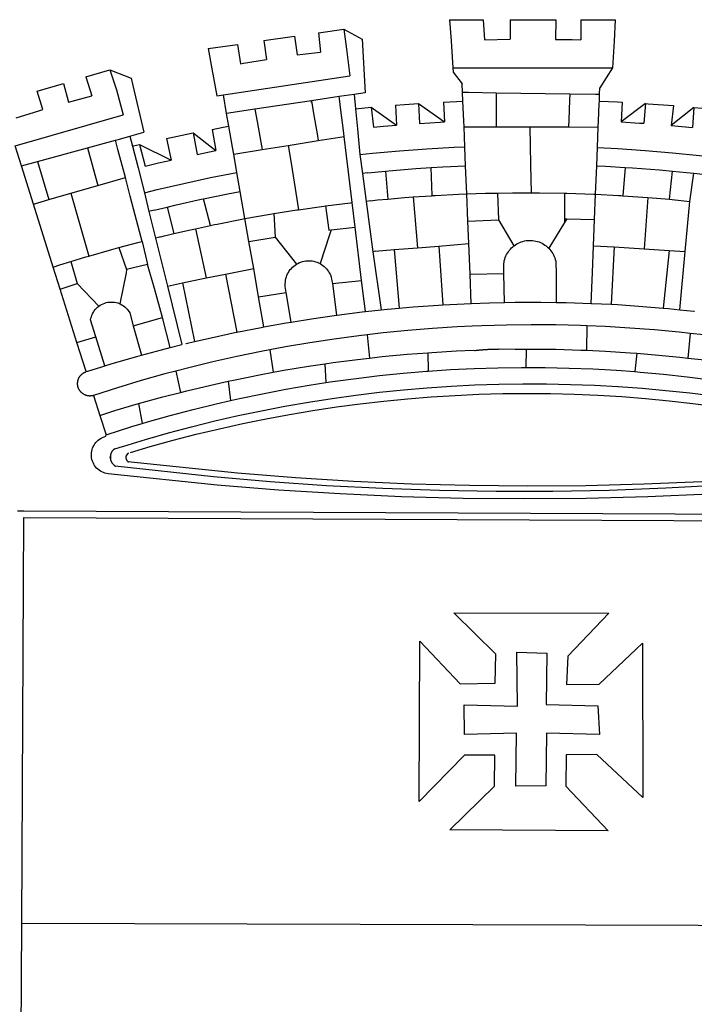
# Model space of a CAD drawing. Extents: x 177235 to 177655, y 1668846 to 1669143.
# Drawn here: x 177510 to 177516, y 1668901 to 1668910 of the extents above; entities that cross this region are included whole.
import ezdxf

# ---------------------------------------------------------------- set-up
doc = ezdxf.new("R2010")
doc.units = 0
doc.layers.add('BRAZAO', color=7, linetype='Continuous')

# ---------------------------------------------------------------- blocks, each defined once
blk = doc.blocks.new('Logo_Prefeitura')
at = {"layer": 'BRAZAO'}
for points in [[(-73.78, 617.42), (-43.78, 617.36)], [(-73.78, 617.42), (-72.46, 598.48)], [(-43.78, 617.36), (-42.59, 599.55)], [(-19.85, 617.32), (-19.69, 599.99)], [(-19.85, 617.32), (20.9, 617.24)], [(20.9, 617.24), (20.6, 599.88)], [(43.31, 617.2), (43.29, 599.38)], [(43.31, 617.2), (73.77, 617.15)], [(73.77, 617.15), (72.8, 598.22)], [(-190.86, 605.71), (-168.01, 608.97)], [(-190.86, 605.71), (-189.05, 588.6)], [(-168.01, 608.97), (-151.77, 600.01), (-148.97, 552.33), (-158.95, 550.84)], [(-168.01, 608.97), (-165.74, 591.28)], [(-239.56, 598.78), (-212.11, 602.69)], [(-239.56, 598.78), (-237.15, 581.93)], [(-212.11, 602.69), (-209.71, 585.94)], [(-72.46, 598.48), (-70.78, 574.53)], [(-42.59, 599.55), (-19.69, 599.99)], [(20.6, 599.88), (35.5, 599.64), (43.29, 599.38)], [(72.8, 598.22), (71.59, 574.38)], [(-289.2, 591.71), (-263.02, 595.43)], [(-289.2, 591.71), (-285.9, 573.58)], [(-263.02, 595.43), (-260.41, 578.16)], [(-209.71, 585.94), (-204.76, 586.64), (-189.05, 588.6)], [(-165.74, 591.28), (-162.65, 567.22)], [(-260.41, 578.16), (-257.68, 578.64), (-237.15, 581.93)], [(-398.08, 566.53), (-376.83, 572.76)], [(-376.83, 572.76), (-357.7, 565.2)], [(-376.83, 572.76), (-370.95, 555)], [(-285.9, 573.58), (-281.5, 549.48)], [(-70.78, 574.53), (71.59, 574.38)], [(-70.78, 574.53), (-70.51, 570.71)], [(-70.51, 570.71), (-62.51, 560.11)], [(71.59, 574.38), (60.22, 556.71)], [(-398.08, 566.53), (-392.97, 549.39)], [(-357.7, 565.2), (-356.16, 558.6)], [(-275.57, 550.37), (-162.65, 567.22)], [(-441.71, 553.74), (-418.23, 560.63)], [(-436.44, 537.24), (-441.71, 553.74)], [(-418.23, 560.63), (-413.65, 543.81)], [(-370.95, 555), (-364.84, 532.65)], [(-356.16, 558.6), (-346.45, 517.01)], [(-62.21, 552.75), (-62.51, 560.11)], [(59.99, 550.92), (60.22, 556.71)], [(-413.65, 543.81), (-392.97, 549.39)], [(-281.5, 549.48), (-275.57, 550.37)], [(-272.68, 533.85), (-275.57, 550.37)], [(-197.01, 545.15), (-247.47, 537.61)], [(-172.33, 548.84), (-197.01, 545.15)], [(-197.01, 545.15), (-195.09, 533.8)], [(-197.01, 545.15), (-196.84, 543.64), (-197.01, 545.15)], [(-158.95, 550.84), (-172.33, 548.84)], [(-171.99, 546.93), (-172.01, 547.15), (-172.33, 548.84)], [(-170.74, 536.65), (-171.99, 546.93)], [(-158.95, 550.84), (-157.73, 537.99)], [(-79.16, 543.97), (-61.88, 544.77)], [(-61.88, 544.77), (-62.21, 552.75)], [(-62.21, 552.75), (-56.88, 552.67)], [(-61.16, 527.14), (-61.88, 544.77)], [(-56.88, 552.67), (-32.41, 552.3)], [(-32.41, 552.3), (33.37, 551.32)], [(-32.41, 552.3), (-32.4, 545.67)], [(-32.4, 545.67), (-32.36, 528.09)], [(33.14, 545.57), (32.42, 528.04)], [(33.37, 551.32), (33.14, 545.57)], [(33.37, 551.32), (56.2, 550.98)], [(56.2, 550.98), (59.99, 550.92)], [(59.65, 542.46), (59.74, 544.77)], [(59.74, 544.77), (59.99, 550.92)], [(59.74, 544.77), (76.03, 544.1), (79.97, 543.88)], [(-460.27, 529.97), (-440.02, 536.21), (-436.44, 537.24)], [(-247.47, 537.61), (-272.68, 533.85)], [(-247.47, 537.61), (-245.48, 526.59)], [(-168.55, 518.61), (-170.74, 536.65)], [(-157.73, 537.99), (-143.72, 539.39)], [(-157.73, 537.99), (-156.03, 520.05)], [(-143.72, 539.39), (-141.71, 521.49)], [(-143.72, 539.39), (-121.02, 523.36)], [(-122.16, 541.2), (-114.06, 541.86), (-101.66, 542.66)], [(-122.16, 541.2), (-121.02, 523.36)], [(-101.66, 542.66), (-100.67, 524.92)], [(-101.66, 542.66), (-78.35, 526.31)], [(-79.16, 543.97), (-78.35, 526.31)], [(59.03, 527.2), (59.65, 542.46)], [(79.97, 543.88), (79.09, 526.26)], [(100.82, 542.67), (79.09, 526.26)], [(100.82, 542.67), (99.37, 525.03)], [(100.82, 542.67), (103.15, 542.53), (125.77, 540.82)], [(125.77, 540.82), (123.86, 523.16)], [(144, 539.2), (123.86, 523.16)], [(144, 539.2), (142.84, 521.41)], [(144, 539.2), (151.38, 538.51)], [(-461.24, 505.05), (-364.84, 532.65)], [(-270.68, 522.36), (-272.68, 533.85)], [(-195.09, 533.8), (-191.96, 515.69)], [(-60.95, 521.87), (-61.16, 527.14)], [(-32.36, 528.09), (-32.34, 521.83)], [(32.42, 528.04), (32.16, 521.76)], [(58.81, 521.73), (59.03, 527.2)], [(-285.51, 519.65), (-275.76, 521.49), (-270.68, 522.36)], [(-285.51, 519.65), (-282.25, 500.82)], [(-267.4, 503.63), (-270.68, 522.36)], [(-245.48, 526.59), (-242.14, 508.12)], [(-167.9, 513.25), (-168.55, 518.61)], [(-156.03, 520.05), (-153.86, 497.24)], [(-141.71, 521.49), (-132.88, 522.38), (-121.02, 523.36)], [(-100.67, 524.92), (-82.17, 526.13), (-78.35, 526.31)], [(-60.22, 504), (-60.95, 521.87)], [(-60.95, 521.87), (-32.34, 521.83)], [(-32.34, 521.83), (-2.13, 521.8)], [(-2.13, 521.8), (32.16, 521.76)], [(-2.13, 521.8), (-1.84, 505.03)], [(32.16, 521.76), (58.81, 521.73)], [(58.08, 503.53), (58.81, 521.73)], [(79.09, 526.26), (95.68, 525.31), (99.37, 525.03)], [(123.86, 523.16), (142.84, 521.41)], [(-396.69, 503.22), (-371.77, 510.06)], [(-371.77, 510.06), (-368.31, 511.01)], [(-369.53, 501.59), (-371.77, 510.06)], [(-368.31, 511.01), (-358.91, 513.59)], [(-358.91, 513.59), (-346.45, 517.01)], [(-358.91, 513.59), (-356.65, 504.73)], [(-326.31, 511.52), (-302.62, 516.42)], [(-326.31, 511.52), (-322.15, 492.31)], [(-302.62, 516.42), (-298.96, 497.37)], [(-302.62, 516.42), (-282.25, 500.82)], [(-217.65, 505.34), (-190.91, 509.59)], [(-191.96, 515.69), (-190.91, 509.59)], [(-190.91, 509.59), (-167.9, 513.25)], [(-165.8, 495.97), (-167.9, 513.25)], [(-455.59, 487.04), (-461.24, 505.05)], [(-441.3, 490.97), (-396.69, 503.22)], [(-396.69, 503.22), (-387.51, 469.53)], [(-362.92, 476.59), (-369.53, 501.59)], [(-356.65, 504.73), (-355.58, 504.99), (-350.47, 506.14)], [(-356.65, 504.73), (-351.67, 485.3)], [(-350.47, 506.14), (-345.26, 486.86)], [(-350.47, 506.14), (-322.15, 492.31)], [(-298.96, 497.37), (-283.77, 500.53), (-282.25, 500.82)], [(-266.35, 497.6), (-267.4, 503.63)], [(-266.35, 497.6), (-240.96, 501.64)], [(-242.14, 508.12), (-240.96, 501.64)], [(-240.96, 501.64), (-217.65, 505.34)], [(-217.65, 505.34), (-215.16, 489.42)], [(-153.86, 497.24), (-142.62, 498.44), (-118.36, 500.6), (-94.06, 502.34), (-69.74, 503.65), (-60.22, 504)], [(-59.54, 487.27), (-60.22, 504)], [(-1.84, 505.03), (-1.56, 488.38)], [(57.41, 487.03), (58.08, 503.53)], [(58.08, 503.53), (76.34, 502.6), (100.64, 500.94), (124.9, 498.85), (149.13, 496.34), (162.08, 494.77)], [(-345.26, 486.86), (-333.46, 489.75), (-322.15, 492.31)], [(-263.49, 481.24), (-266.35, 497.6)], [(-163.74, 479.08), (-165.8, 495.97)], [(-153.86, 497.24), (-151.61, 480.29)], [(-455.59, 487.04), (-441.3, 490.97)], [(-444.92, 453.05), (-455.59, 487.04)], [(-441.3, 490.97), (-431.12, 457.02)], [(-351.67, 485.3), (-346, 463.14)], [(-215.16, 489.42), (-212.52, 472.52)], [(-131.1, 482.51), (-128.07, 482.82), (-103.97, 484.78), (-90.38, 485.65)], [(-90.38, 485.65), (-79.85, 486.32), (-59.54, 487.27)], [(-89.34, 460.55), (-90.38, 485.65)], [(-58.51, 462.05), (-59.54, 487.27)], [(-1.56, 488.38), (-1.13, 463.1)], [(56.39, 461.78), (57.41, 487.03)], [(57.41, 487.03), (65.13, 486.72), (82.89, 485.68)], [(82.89, 485.68), (80.82, 460.48)], [(82.89, 485.68), (89.26, 485.31), (113.36, 483.48), (124.82, 482.4)], [(-387.51, 469.53), (-362.92, 476.59)], [(-358.53, 459.99), (-362.92, 476.59)], [(-346, 463.14), (-334.6, 466), (-310.88, 471.52), (-287.06, 476.62), (-263.49, 481.24)], [(-260.53, 464.32), (-263.49, 481.24)], [(-160.73, 454.3), (-163.74, 479.08)], [(-146.92, 480.9), (-151.61, 480.29)], [(-151.61, 480.29), (-148.31, 455.45)], [(-146.92, 480.9), (-131.1, 482.51)], [(-131.1, 482.51), (-128.85, 457.51)], [(122.24, 457.27), (124.82, 482.4)], [(124.82, 482.4), (137.43, 481.22), (144.13, 480.48)], [(140.45, 455.45), (144.13, 480.48)], [(144.13, 480.48), (160.05, 478.71)], [(-411.46, 462.66), (-387.51, 469.53)], [(-212.52, 472.52), (-208.68, 448)], [(-444.92, 453.05), (-431.12, 457.02)], [(-431.12, 457.02), (-411.46, 462.66)], [(-411.46, 462.66), (-395.57, 406.7)], [(-354.12, 443.27), (-358.53, 459.99)], [(-346, 463.14), (-342, 446.39)], [(-325.58, 450.24), (-318.83, 452.06), (-295.25, 457.36), (-293.2, 457.78)], [(-293.2, 457.78), (-271.57, 462.24), (-260.53, 464.32)], [(-286.97, 433.97), (-293.2, 457.78)], [(-256.29, 440.04), (-260.53, 464.32)], [(-144.43, 456.02), (-138.08, 456.69), (-128.85, 457.51)], [(-128.85, 457.51), (-114.05, 458.81), (-106.25, 459.36)], [(-106.25, 459.36), (-89.98, 460.51), (-89.34, 460.55)], [(-106.25, 459.36), (-102.34, 414.11)], [(-89.34, 460.55), (-86.53, 460.69)], [(-86.53, 460.69), (-65.88, 461.79), (-58.51, 462.05)], [(-58.51, 462.05), (-41.77, 462.65), (-31.11, 462.84)], [(-57.52, 437.7), (-58.51, 462.05)], [(-31.11, 462.84), (-17.64, 463.09), (-1.13, 463.1)], [(-31.11, 462.84), (-30.14, 439.09)], [(-1.13, 463.1), (6.49, 463.1), (6.49, 463.1), (28.73, 462.73)], [(28.73, 462.73), (28.56, 440)], [(28.73, 462.73), (30.62, 462.69), (54.73, 461.87), (56.39, 461.78)], [(55.48, 439.31), (56.39, 461.78)], [(56.39, 461.78), (76.72, 460.73)], [(76.72, 460.73), (78.83, 460.62), (80.82, 460.48)], [(80.82, 460.48), (102.85, 458.95)], [(102.85, 458.95), (99.72, 413.12)], [(102.85, 458.95), (122.24, 457.27)], [(122.24, 457.27), (126.94, 456.86), (127.23, 456.83)], [(127.23, 456.83), (140.45, 455.45)], [(-427.3, 396.9), (-444.92, 453.05)], [(-337.24, 447.58), (-325.58, 450.24)], [(-325.58, 450.24), (-319.73, 426.71)], [(-230.66, 444.52), (-209.92, 447.82), (-208.68, 448)], [(-208.68, 448), (-186.03, 451.2), (-184.51, 451.38)], [(-184.51, 451.38), (-162.08, 454.15), (-160.73, 454.3)], [(-184.51, 451.38), (-181.54, 429.78)], [(-158.07, 432.39), (-160.73, 454.3)], [(-144.43, 456.02), (-148.31, 455.45)], [(-148.31, 455.45), (-142.32, 410.42)], [(136.26, 410.86), (140.45, 455.45)], [(-347.92, 419.82), (-354.12, 443.27)], [(-337.24, 447.58), (-342, 446.39)], [(-342, 446.39), (-336.19, 422.76)], [(-283.46, 434.72), (-281.2, 435.2), (-257.51, 439.82), (-256.29, 440.04)], [(-256.29, 440.04), (-233.75, 444.03), (-230.66, 444.52)], [(-252.73, 419.73), (-256.29, 440.04)], [(-230.66, 444.52), (-229.34, 423.45)], [(-57.52, 437.7), (-30.14, 439.09)], [(-30.14, 439.09), (-16.63, 415.67)], [(28.56, 440), (28.53, 436.51)], [(30.63, 439.94), (28.53, 436.51)], [(28.56, 440), (30.63, 439.94)], [(30.63, 439.94), (55.48, 439.31)], [(54.54, 415.92), (55.48, 439.31)], [(-319.73, 426.71), (-304.79, 430.17), (-300.42, 431.1)], [(-300.42, 431.1), (-286.97, 433.97)], [(-300.42, 431.1), (-290.78, 387.17)], [(-286.97, 433.97), (-283.46, 434.72)], [(-179.5, 430.01), (-158.07, 432.39)], [(-152.29, 384.87), (-158.07, 432.39)], [(-56.71, 417.75), (-57.52, 437.7)], [(28.53, 436.51), (14.6, 413.69)], [(-331.64, 423.89), (-332.37, 423.64), (-336.19, 422.76)], [(-336.19, 422.76), (-325.51, 379.79)], [(-331.64, 423.89), (-330.1, 424.27), (-328.3, 424.72), (-324.39, 425.63)], [(-324.39, 425.63), (-319.73, 426.71)], [(-252.73, 419.73), (-229.34, 423.45)], [(-229.34, 423.45), (-210.25, 399.54)], [(-180.95, 425.53), (-189.25, 399.94)], [(-181.54, 429.78), (-179.5, 430.01)], [(-179.5, 430.01), (-180.95, 425.53)], [(-395.57, 406.7), (-375.02, 412.61), (-368.71, 414.3)], [(-368.71, 414.3), (-351.71, 418.87), (-347.92, 419.82)], [(-368.71, 414.3), (-361.82, 394.6)], [(-347.92, 419.82), (-343.14, 399.3)], [(-248.53, 395.65), (-252.73, 419.73)], [(-123.25, 412.44), (-102.34, 414.11)], [(-102.34, 414.11), (-83.46, 415.61)], [(-83.46, 415.61), (-56.71, 417.75)], [(-83.46, 415.61), (-79.72, 363.21)], [(-55.61, 390.62), (-56.71, 417.75)], [(-25.3, 391.22), (-25.49, 399.67), (-25.29, 401.13), (-25, 402.57), (-24.62, 403.99), (-24.15, 405.39), (-23.59, 406.75), (-22.95, 408.08), (-22.23, 409.36), (-21.43, 410.59), (-20.55, 411.78), (-19.61, 412.9), (-18.59, 413.97), (-17.51, 414.96), (-16.63, 415.67)], [(-16.63, 415.67), (-16.36, 415.89), (-15.17, 416.75), (-13.92, 417.52), (-12.62, 418.22), (-11.28, 418.84), (-9.91, 419.37), (-8.51, 419.81), (-7.08, 420.17), (-5.63, 420.43), (-4.17, 420.6), (-2.7, 420.68), (-2.7, 420.68), (-1.23, 420.67), (0.24, 420.57), (1.7, 420.38), (3.14, 420.09), (4.57, 419.71), (5.96, 419.25), (7.33, 418.7), (8.65, 418.06), (9.94, 417.35), (11.18, 416.55), (12.36, 415.68), (13.49, 414.73), (14.6, 413.69)], [(14.6, 413.69), (15.56, 412.64), (16.49, 411.5), (17.35, 410.31), (18.13, 409.06), (18.83, 407.77), (19.46, 406.43), (19.99, 405.06), (20.44, 403.66), (20.8, 402.23), (21.07, 400.76), (21.09, 391.9)], [(53.57, 391.93), (54.54, 415.92)], [(54.54, 415.92), (73.08, 414.78)], [(73.08, 414.78), (70.28, 363.67)], [(73.08, 414.78), (99.72, 413.12)], [(99.72, 413.12), (122.07, 411.74)], [(-411.56, 401.84), (-398.21, 405.94), (-395.57, 406.7)], [(-140.16, 411.09), (-142.32, 410.42)], [(-142.32, 410.42), (-134.76, 358.68)], [(-140.16, 411.09), (-123.25, 412.44)], [(-123.25, 412.44), (-118.83, 360.22)], [(122.07, 411.74), (116.75, 360.32)], [(122.07, 411.74), (136.26, 410.86)], [(131.37, 358.9), (136.26, 410.86)], [(-427.3, 396.9), (-421.28, 398.87), (-411.56, 401.84)], [(-421.09, 377.11), (-427.3, 396.9)], [(-411.56, 401.84), (-405.97, 382.1)], [(-343.14, 399.3), (-361.82, 394.6)], [(-336.85, 377.92), (-343.14, 399.3)], [(-273.67, 390.6), (-248.53, 395.65)], [(-244.1, 370.33), (-248.53, 395.65)], [(-219.43, 374.29), (-220.3, 379.42), (-220.4, 380.88), (-220.39, 382.36), (-220.29, 383.82), (-220.08, 385.28), (-219.77, 386.72), (-219.36, 388.13), (-218.85, 389.51), (-218.25, 390.86), (-217.55, 392.15), (-216.76, 393.4), (-215.89, 394.58), (-214.94, 395.7), (-213.91, 396.76), (-212.81, 397.73), (-211.64, 398.63), (-210.25, 399.54)], [(-210.25, 399.54), (-209.14, 400.17), (-207.81, 400.81), (-206.44, 401.35), (-205.04, 401.79), (-203.61, 402.13), (-202.15, 402.38), (-200.69, 402.51), (-199.22, 402.55), (-199.22, 402.55), (-197.75, 402.49), (-196.29, 402.32), (-194.84, 402.04), (-193.42, 401.67), (-192.02, 401.2), (-190.66, 400.63), (-189.25, 399.94)], [(-189.25, 399.94), (-188.08, 399.22), (-186.87, 398.38), (-185.73, 397.46), (-184.65, 396.46), (-183.64, 395.38), (-182.71, 394.24), (-181.87, 393.04), (-181.11, 391.78), (-180.43, 390.47), (-179.86, 389.11), (-179.38, 387.72), (-179, 386.3), (-178.69, 384.7), (-178.35, 382.2)], [(-362.38, 391.75), (-367.82, 364.08)], [(-361.82, 394.6), (-362.38, 391.75)], [(-361.82, 394.6), (-362.38, 391.75)], [(-312.12, 382.88), (-290.78, 387.17)], [(-290.78, 387.17), (-273.67, 390.6)], [(-273.67, 390.6), (-263.47, 338.89)], [(-55.61, 390.62), (-25.3, 391.22)], [(-54.54, 364.48), (-55.61, 390.62)], [(-24.71, 365.36), (-25.3, 391.22)], [(21.09, 391.9), (21.15, 365.41)], [(52.46, 364.55), (53.57, 391.93)], [(-421.09, 377.11), (-405.97, 382.1)], [(-405.97, 382.1), (-386.65, 361.98)], [(-329.96, 351.84), (-336.85, 377.92)], [(-325.51, 379.79), (-312.12, 382.88)], [(-325.51, 379.79), (-312.62, 327.77)], [(-312.12, 382.88), (-301.35, 330.47)], [(-178.35, 382.2), (-152.29, 384.87)], [(-178.35, 382.2), (-174.56, 353.99)], [(-148.92, 357.16), (-152.29, 384.87)], [(-406.15, 329.51), (-421.09, 377.11)], [(-244.1, 370.33), (-219.43, 374.29)], [(-239.42, 343.58), (-244.1, 370.33)], [(-214.95, 347.89), (-219.43, 374.29)], [(-389.26, 334.56), (-393.94, 349.73), (-393.67, 351.18), (-393.29, 352.6), (-392.79, 353.98), (-392.19, 355.33), (-391.49, 356.62), (-390.68, 357.85), (-389.79, 359.02), (-388.8, 360.11), (-387.73, 361.12), (-386.65, 361.98)], [(-386.65, 361.98), (-385.37, 362.87), (-384.09, 363.6), (-382.76, 364.23), (-381.38, 364.76), (-379.97, 365.17), (-378.53, 365.47), (-377.07, 365.65), (-375.6, 365.72), (-375.6, 365.72), (-374.13, 365.68), (-372.67, 365.51), (-371.22, 365.24), (-369.8, 364.85), (-368.42, 364.35), (-367.82, 364.08)], [(-367.82, 364.08), (-367.08, 363.74), (-365.79, 363.03), (-364.56, 362.22), (-363.4, 361.32), (-362.31, 360.32), (-361.31, 359.25), (-360.39, 358.1), (-359.09, 356.06), (-355.9, 344.5)], [(-134.76, 358.68), (-129.09, 359.3), (-118.83, 360.22)], [(-118.83, 360.22), (-106.39, 361.34), (-83.65, 362.99), (-79.72, 363.21)], [(-79.72, 363.21), (-60.89, 364.24), (-54.54, 364.48)], [(-54.54, 364.48), (-38.11, 365.1), (-24.71, 365.36)], [(-24.71, 365.36), (-15.32, 365.55), (7.47, 365.61), (7.47, 365.61), (21.15, 365.41)], [(21.15, 365.41), (30.26, 365.27), (52.46, 364.55)], [(52.46, 364.55), (53.04, 364.53), (70.28, 363.67)], [(70.28, 363.67), (75.81, 363.4), (98.55, 361.87), (116.75, 360.32)], [(116.75, 360.32), (121.26, 359.94), (131.37, 358.9)], [(-355.9, 344.5), (-329.96, 351.84)], [(-322.91, 325.17), (-329.96, 351.84)], [(-214.95, 347.89), (-196.93, 350.79), (-174.56, 353.99)], [(-174.56, 353.99), (-174.37, 354.02), (-151.75, 356.86), (-148.92, 357.16)], [(-148.92, 357.16), (-134.76, 358.68)], [(131.37, 358.9), (143.94, 357.61), (144.71, 357.52)], [(-355.9, 344.5), (-348.67, 318.35)], [(-263.47, 338.89), (-241.87, 343.15), (-239.42, 343.58)], [(-239.42, 343.58), (-219.44, 347.16), (-214.95, 347.89)], [(-53.6, 344.12), (-67.11, 343.5), (-89.1, 342.1), (-111.06, 340.32), (-132.99, 338.16), (-147.35, 336.49)], [(48.43, 344.5), (43.03, 344.72), (21, 345.24), (-1.04, 345.38), (-1.04, 345.38), (-23.07, 345.14), (-45.1, 344.51), (-53.6, 344.12)], [(48.43, 344.5), (48.18, 322.71)], [(140.85, 337.67), (130.95, 338.77), (109.01, 340.84), (87.04, 342.51), (65.04, 343.81), (48.43, 344.5)], [(-406.15, 329.51), (-389.26, 334.56)], [(-381.33, 308.84), (-389.26, 334.56)], [(-301.35, 330.47), (-286.52, 333.94), (-264.24, 338.74), (-263.47, 338.89)], [(-147.35, 336.49), (-154.88, 335.61), (-176.72, 332.68), (-198.5, 329.37), (-220.23, 325.68), (-234.12, 323.07)], [(-147.35, 336.49), (-145.29, 315.75)], [(140.85, 337.67), (138.69, 315.78)], [(232.18, 324.16), (218.25, 326.71), (196.5, 330.3), (174.7, 333.5), (152.85, 336.33), (140.85, 337.67)], [(-398.03, 303.65), (-406.15, 329.51)], [(-348.67, 318.35), (-330.82, 323.18), (-322.91, 325.17)], [(-322.91, 325.17), (-312.62, 327.77)], [(-309.11, 328.65), (-308.72, 328.75), (-301.35, 330.47)], [(-381.33, 308.84), (-374.71, 310.88), (-352.82, 317.22), (-348.67, 318.35)], [(-234.12, 323.07), (-241.88, 321.62), (-263.47, 317.17), (-284.97, 312.35), (-306.38, 307.15), (-317.89, 304.15)], [(-234.12, 323.07), (-231.03, 303.1)], [(-145.29, 315.75), (-133.82, 317.04), (-111.77, 319.12), (-93.33, 320.55)], [(-93.33, 320.55), (-89.69, 320.83), (-67.58, 322.15), (-52.45, 322.78)], [(-93.33, 320.55), (-93.06, 304.12)], [(-52.45, 322.78), (-51.31, 322.53), (-50.61, 322.61), (-49.91, 322.69), (-49.21, 322.76), (-48.51, 322.83), (-47.81, 322.9), (-47.11, 322.97), (-46.41, 323.04), (-45.71, 323.1), (-45, 323.16), (-44.3, 323.22), (-43.6, 323.27), (-42.9, 323.32), (-42.19, 323.37), (-41.49, 323.42), (-40.79, 323.47), (-40.09, 323.51), (-39.38, 323.55), (-38.68, 323.59), (-37.97, 323.62), (-37.27, 323.66), (-36.57, 323.69), (-35.86, 323.71), (-35.16, 323.74), (-34.46, 323.76), (-33.75, 323.78), (-33.05, 323.8), (-32.34, 323.81), (-31.64, 323.83), (-30.93, 323.84), (-30.23, 323.84), (-29.63, 323.85)], [(-29.63, 323.85), (-15.36, 323.78), (-5.67, 323.72)], [(-5.67, 323.72), (-5.71, 307.4)], [(-5.67, 323.72), (-1.16, 323.78), (-1.16, 323.78), (20.99, 323.55), (43.13, 322.93), (48.18, 322.71)], [(48.18, 322.71), (65.25, 321.93), (87.36, 320.54), (93.21, 320.07)], [(93.21, 320.07), (91.52, 303.65)], [(93.21, 320.07), (109.43, 318.77), (131.47, 316.61), (138.69, 315.78)], [(-398.03, 303.65), (-396.5, 304.16), (-384, 308.01)], [(-384, 308.01), (-381.33, 308.84)], [(-231.03, 303.1), (-221.55, 304.84), (-199.7, 308.47), (-185.1, 310.63)], [(-185.1, 310.63), (-177.79, 311.71), (-155.83, 314.56), (-145.29, 315.75)], [(-185.1, 310.63), (-184.05, 293.88)], [(-93.06, 304.12), (-72.98, 305.44), (-51.86, 306.47), (-30.73, 307.13), (-9.59, 307.41), (-9.59, 307.41), (-5.71, 307.4)], [(-5.71, 307.4), (11.55, 307.33), (32.69, 306.88), (53.81, 306.06), (74.92, 304.88), (91.52, 303.65)], [(138.69, 315.78), (153.48, 314.07), (175.43, 311.14), (184.92, 309.71)], [(-391.3, 282.41), (-391.7, 282.3), (-391.96, 282.23), (-392.22, 282.18), (-392.47, 282.12), (-392.73, 282.08), (-392.99, 282.04), (-393.25, 282.01), (-393.52, 281.98), (-393.78, 281.96), (-394.04, 281.95), (-394.3, 281.94), (-394.57, 281.94), (-394.83, 281.94), (-395.09, 281.95), (-395.36, 281.97), (-395.62, 282), (-395.88, 282.03), (-396.14, 282.06), (-396.4, 282.1), (-396.66, 282.15), (-396.92, 282.21), (-397.17, 282.27), (-397.43, 282.33), (-397.68, 282.41), (-397.93, 282.49), (-398.18, 282.57), (-398.43, 282.66), (-398.68, 282.76), (-398.92, 282.86), (-399.16, 282.97), (-399.4, 283.08), (-399.63, 283.2), (-399.86, 283.32), (-400.09, 283.46), (-400.32, 283.59), (-400.54, 283.73), (-400.76, 283.88), (-400.97, 284.03), (-401.19, 284.19), (-401.39, 284.35), (-401.6, 284.51), (-401.8, 284.69), (-402, 284.86), (-402.19, 285.04), (-402.37, 285.23), (-402.56, 285.42), (-402.74, 285.61), (-402.91, 285.81), (-403.08, 286.01), (-403.24, 286.21), (-403.4, 286.42), (-403.56, 286.64), (-403.7, 286.86), (-403.85, 287.08), (-403.99, 287.3), (-404.12, 287.53), (-404.25, 287.76), (-404.37, 287.99), (-404.49, 288.23), (-404.6, 288.47), (-404.7, 288.71), (-404.8, 288.95), (-404.9, 289.2), (-404.98, 289.45), (-405.07, 289.7), (-405.14, 289.95), (-405.21, 290.2), (-405.28, 290.46), (-405.33, 290.71), (-405.39, 290.97), (-405.43, 291.23), (-405.47, 291.49), (-405.5, 291.75), (-405.53, 292.02), (-405.55, 292.28), (-405.57, 292.54), (-405.58, 292.8), (-405.58, 293.07), (-405.57, 293.33), (-405.56, 293.59), (-405.55, 293.86), (-405.52, 294.12), (-405.49, 294.38), (-405.46, 294.64), (-405.42, 294.9), (-405.37, 295.16), (-405.31, 295.42), (-405.25, 295.67), (-405.19, 295.93), (-405.12, 296.18), (-405.04, 296.43), (-404.95, 296.68), (-404.86, 296.93), (-404.77, 297.18), (-404.67, 297.42), (-404.56, 297.66), (-404.45, 297.9), (-404.33, 298.13), (-404.2, 298.37), (-404.07, 298.59), (-403.94, 298.82), (-403.8, 299.04), (-403.65, 299.26), (-403.5, 299.48), (-403.34, 299.69), (-403.18, 299.9), (-403.02, 300.1), (-402.85, 300.3), (-402.67, 300.5), (-402.49, 300.69), (-402.31, 300.88), (-402.12, 301.06), (-401.92, 301.24), (-401.73, 301.42), (-401.53, 301.59), (-401.32, 301.75), (-401.11, 301.91), (-400.9, 302.07), (-400.68, 302.22), (-400.46, 302.36), (-400.24, 302.5), (-400.01, 302.63), (-399.78, 302.76), (-399.55, 302.88), (-399.31, 303), (-399.07, 303.11), (-398.83, 303.22), (-398.59, 303.32), (-398.34, 303.41), (-398.03, 303.65)], [(-317.89, 304.15), (-327.7, 301.58), (-348.92, 295.64), (-370.03, 289.33), (-391.3, 282.41)], [(-317.89, 304.15), (-313.8, 285.13)], [(-271.24, 295.1), (-265.04, 296.46), (-243.33, 300.84), (-231.03, 303.1)], [(-184.05, 293.88), (-178.12, 294.8), (-157.17, 297.66), (-136.18, 300.16), (-115.14, 302.29), (-94.07, 304.05), (-93.06, 304.12)], [(91.52, 303.65), (96, 303.32), (117.06, 301.4), (138.07, 299.11), (159.05, 296.45), (179.97, 293.42), (182.44, 293.02)], [(-364.42, 237.35), (-345.05, 243.23), (-324.54, 249.07), (-303.93, 254.55), (-283.23, 259.66), (-262.44, 264.42), (-241.57, 268.81), (-220.63, 272.84), (-199.63, 276.5), (-178.56, 279.79), (-157.43, 282.71), (-136.26, 285.27), (-115.05, 287.45), (-93.8, 289.27), (-72.53, 290.71), (-51.23, 291.78), (-29.92, 292.48), (-8.6, 292.81), (-8.6, 292.81), (12.73, 292.76), (34.05, 292.34), (55.36, 291.55), (76.65, 290.39), (97.92, 288.86), (119.16, 286.96), (140.36, 284.68), (161.52, 282.04)], [(-313.8, 285.13), (-308.22, 286.56), (-286.67, 291.7), (-271.24, 295.1)], [(-271.24, 295.1), (-269.1, 277.93)], [(-269.1, 277.93), (-261.31, 279.7), (-240.61, 284.02), (-219.84, 287.97), (-199.01, 291.57), (-184.05, 293.88)], [(-391.3, 282.41), (-385.65, 264.7)], [(-358.44, 231.53), (-358.24, 231.6), (-340.76, 236.79), (-320.29, 242.49), (-299.72, 247.83), (-279.06, 252.81), (-258.32, 257.43), (-237.51, 261.68), (-216.62, 265.57), (-195.66, 269.1), (-174.65, 272.26), (-153.59, 275.05), (-132.47, 277.48), (-111.33, 279.53), (-90.14, 281.22), (-68.94, 282.53), (-47.71, 283.48), (-26.47, 284.05), (-5.22, 284.26), (-5.22, 284.26), (16.03, 284.09), (37.27, 283.55), (58.5, 282.64), (79.71, 281.36), (100.89, 279.71), (122.05, 277.69), (143.16, 275.3), (164.23, 272.55)], [(151.14, 205.52), (99.38, 203.29), (47.6, 201.97), (-4.2, 201.56), (-56, 202.04), (-107.78, 203.44), (-159.54, 205.73), (-211.24, 208.93), (-262.88, 213.03), (-360.63, 223.37)], [(-351.2, 275.13), (-329.67, 281.05), (-313.8, 285.13)], [(-385.65, 264.7), (-372.27, 268.9), (-351.2, 275.13)], [(-351.2, 275.13), (-348.01, 257.4)], [(-348.01, 257.4), (-343.24, 258.84), (-322.9, 264.59), (-302.46, 269.98), (-281.92, 275.02), (-269.1, 277.93)], [(-385.65, 264.7), (-380.12, 247.39)], [(-380.12, 247.39), (-357.13, 254.65)], [(-357.13, 254.65), (-348.01, 257.4)], [(157.83, 194.28), (102.97, 191.93), (48.08, 190.55), (-6.82, 190.12), (-61.72, 190.65), (-116.61, 192.14), (-171.46, 194.58), (-226.25, 197.99), (-280.98, 202.35), (-378.27, 212.48), (-379.72, 212.73), (-381.14, 213.1), (-382.53, 213.6), (-383.87, 214.21), (-385.15, 214.93), (-386.36, 215.76), (-387.5, 216.69), (-388.56, 217.72), (-389.52, 218.83), (-390.38, 220.02), (-391.14, 221.28), (-391.79, 222.61), (-392.32, 223.98), (-392.73, 225.39), (-393.02, 226.83), (-393.19, 228.29), (-393.23, 229.77), (-393.14, 231.23), (-392.93, 232.69), (-392.59, 234.12), (-392.13, 235.52), (-391.55, 236.87), (-390.86, 238.17), (-390.06, 239.41), (-389.16, 240.57), (-388.16, 241.65), (-387.07, 242.64), (-385.9, 243.53), (-384.66, 244.32), (-383.35, 245), (-381.99, 245.57), (-380.34, 246.08), (-380.12, 247.39)], [(-372.39, 234.8), (-365.45, 237.04), (-364.42, 237.35)], [(-376.19, 228.32), (-376.57, 227.03), (-376.5, 227.34), (-376.45, 227.55), (-376.32, 227.93), (-376.19, 228.32)], [(-376.19, 228.32), (-376.35, 226.36), (-376.19, 228.32)], [(-372.39, 234.8), (-373.45, 234.17), (-373.68, 233.95), (-373.9, 233.72), (-374.12, 233.48), (-374.33, 233.24), (-374.53, 232.99), (-374.72, 232.73), (-374.9, 232.46), (-375.07, 232.19), (-375.23, 231.92), (-375.38, 231.63), (-375.52, 231.35), (-375.66, 231.06), (-375.78, 230.76), (-375.89, 230.46), (-375.99, 230.16), (-376.08, 229.85), (-376.16, 229.54), (-376.23, 229.23), (-376.29, 228.91), (-376.33, 228.59), (-376.19, 228.32)], [(-372.39, 234.8), (-372.97, 234.61), (-372.68, 234.71), (-372.39, 234.8)], [(-360.61, 230.57), (-361.98, 229.26), (-362.08, 229.06), (-362.16, 228.86), (-362.24, 228.65), (-362.31, 228.44), (-362.36, 228.22), (-362.41, 228.01), (-362.44, 227.79), (-362.46, 227.57), (-362.48, 227.35), (-362.48, 227.13), (-362.47, 226.9), (-362.45, 226.68), (-362.42, 226.47), (-362.38, 226.25), (-362.33, 226.03), (-362.27, 225.82), (-362.2, 225.61), (-362.11, 225.4), (-362.02, 225.2), (-361.92, 225.01), (-361.81, 224.82), (-361.69, 224.63), (-361.56, 224.45), (-361.42, 224.28), (-361.27, 224.11), (-361.12, 223.95), (-360.95, 223.8), (-360.78, 223.66), (-360.63, 223.37)], [(-360.61, 230.57), (-361.79, 229.69), (-361.63, 229.81), (-361.46, 229.94), (-361.28, 230.07), (-360.61, 230.57)], [(-360.61, 230.57), (-360.45, 230.7), (-360.26, 230.84), (-360.61, 230.57)], [(-376.27, 225.94), (-376.25, 225.72), (-376.19, 225.41), (-376.11, 225.1), (-376.02, 224.79), (-375.93, 224.48), (-375.82, 224.18), (-375.7, 223.88), (-375.57, 223.59), (-375.43, 223.3), (-375.28, 223.02), (-375.13, 222.74), (-374.96, 222.47), (-374.78, 222.2), (-374.59, 221.94), (-374.4, 221.69), (-374.19, 221.44), (-373.98, 221.2), (-373.76, 220.97), (-373.53, 220.75), (-373.29, 220.53), (-373.05, 220.32), (-372.8, 220.12), (-372.54, 219.93), (-372.28, 219.75), (-372.02, 219.48)], [(369.75, 221.87), (369.49, 221.84), (369.23, 221.8), (320.24, 215.73), (270.05, 210.39), (219.78, 205.93), (169.44, 202.35), (119.05, 199.65), (68.61, 197.82), (18.15, 196.88), (-32.32, 196.82), (-82.78, 197.64), (-133.22, 199.35), (-183.62, 201.93), (-233.97, 205.39), (-284.25, 209.73), (-372.02, 219.48)], [(-372.02, 219.48), (-371.72, 219.45), (-372.02, 219.48)], [(-360.63, 223.37), (-360.23, 223.33), (-360.43, 223.35), (-360.63, 223.37)], [(-459.25, 179.6), (-453.42, 179.57)], [(-453.42, 179.57), (450.15, 175.32), (478.81, 150.74), (483.77, -468.8)], [(-455.36, -187.88), (-453.45, 173.52)], [(-453.45, 173.52), (448.49, 169.47), (449.57, -190.75)], [(-70.04, 88.63), (68.15, 88.32), (31.48, 49.89), (30.56, 24.83), (59.7, 25.01), (98.17, 61.49), (98.17, 61.49), (98.37, -75.92), (57.4, -37.7), (57.4, -37.7), (30.06, -37.87), (29.89, -65.92), (67.71, -105.8), (-73.61, -104.71), (-33.64, -65.82), (-33.47, -38.22), (-33.47, -38.22), (-60.65, -38.24), (-100.93, -79.53), (-100.38, 63.29), (-100.38, 63.29), (-64.36, 25.21), (-33.27, 25.83), (-32.5, 51.64), (-70.04, 88.63)], [(-60.87, 6.72), (-13.31, 5.3), (-13.72, 53.6), (-13.72, 53.6), (12.86, 52.72), (12.22, 6.97), (58.48, 5.8), (59.97, -19.85), (12.51, -18.68), (12.51, -18.68), (12.02, -65.49), (-14.71, -65.81), (-14.23, -18.55), (-14.23, -18.55), (-60.64, -19.94), (-60.87, 6.72)], [(-445.37, -528.71), (-445.48, -528.25), (-447.17, -520.49), (-448.73, -512.7), (-450.15, -504.89), (-451.44, -497.05), (-452.59, -489.19), (-453.6, -481.31), (-454.47, -473.42), (-455.21, -465.51), (-455.8, -457.59), (-456.26, -449.66), (-456.69, -437.88), (-455.36, -187.88)], [(-455.36, -187.88), (449.57, -190.75)]]:
    blk.add_lwpolyline(points, dxfattribs=at)

msp = doc.modelspace()

# ---------------------------------------------------------------- block references
at = {"layer": 'BRAZAO', "xscale": 0.009945506928488612, "yscale": 0.009945506928488612, "zscale": 0.00994550699641468}
msp.add_blockref('Logo_Prefeitura', (177514.7833, 1668903.4918), dxfattribs=at)

doc.saveas('drawing.dxf')
